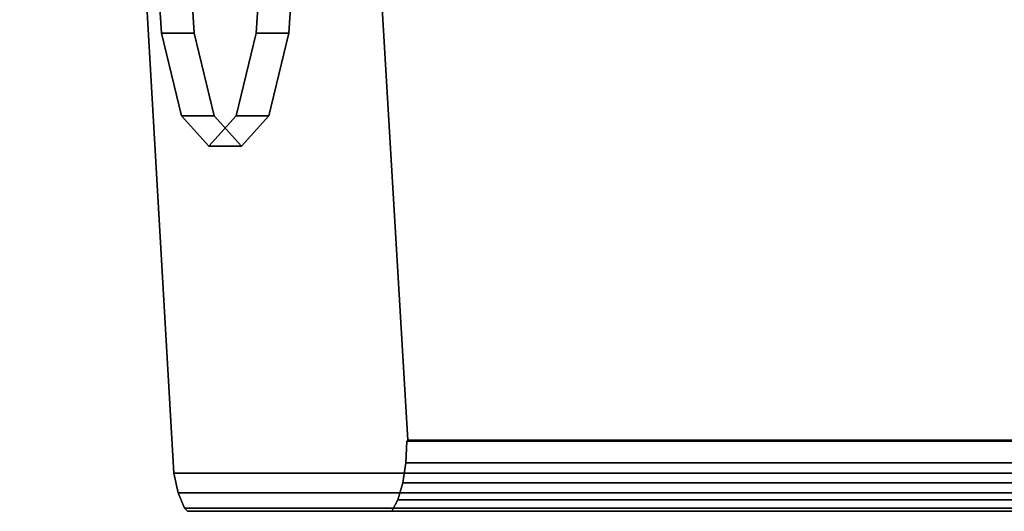
# Model space of a CAD drawing. Extents: x -2400 to 2400, y -3125 to 3125.
# Drawn here: x -938 to -851, y -436 to -393 of the extents above; entities that cross this region are included whole.
import ezdxf

# ---------------------------------------------------------------- set-up
doc = ezdxf.new("R2010")
doc.units = 0
doc.header["$MEASUREMENT"] = 0
doc.layers.add('001', color=4, linetype='Continuous')

msp = doc.modelspace()

# ---------------------------------------------------------------- linework, layer by layer
at = {"layer": '001', "color": 0}
msp.add_polyline3d([(-937.871996, 47.219509, 616.387427), (-937.871996, -49.985993, 616.387427), (-936.482798, -147.110548, 621.959198), (-933.706715, -243.992398, 633.09346), (-929.54837, -340.47019, 649.771669), (-924.209058, -433.014337, 671.18648), (-923.818207, -434.75072, 672.754099), (-923.252897, -436.095921, 675.021434), (-923.008098, -436.383242, 676.003268), (-904.879289, -436.383242, 748.71395), (-904.355234, -435.356061, 750.815818), (-903.921752, -433.863443, 752.554421), (-903.647707, -432.089354, 753.653554), (-903.553979, -430.168956, 754.029478), (-903.470703, -430.066559, 754.363479), (-908.772233, -340.50933, 733.100204), (-913.037549, -244.041373, 715.992954), (-915.885251, -147.148354, 704.571446), (-917.31035, -50, 698.855685), (-917.31035, 47.233516, 698.855685)], dxfattribs=at)
for points in [[(-924.209058, -433.014337, 671.18648), (-929.54837, -340.47019, 649.771669), (-851.924712, -340.47019, 630.417917), (-846.5854, -433.014337, 651.832728)], [(-831.148575, -340.50933, 713.746452), (-908.772233, -340.50933, 733.100204), (-903.470703, -430.066559, 754.363479), (-825.847045, -430.066559, 735.009728)], [(-916.275551, -384, 707.609552), (-916.923778, -374, 705.009653), (-918.69477, -366.679492, 697.906595), (-921.113989, -364, 688.203638), (-923.533207, -366.679492, 678.50068), (-925.304199, -374, 671.397623), (-925.952426, -384, 668.797723), (-925.304199, -394, 671.397623), (-923.533207, -401.320508, 678.50068), (-921.113989, -404, 688.203638), (-918.69477, -401.320508, 697.906595), (-916.923778, -394, 705.009653)], [(-914.012891, -394, 704.283887), (-915.783882, -401.320508, 697.180829), (-918.203101, -404, 687.477872), (-920.62232, -401.320508, 677.774915), (-922.393312, -394, 670.671857), (-923.041539, -384, 668.071958), (-922.393312, -374, 670.671857), (-920.62232, -366.679492, 677.774915), (-918.203101, -364, 687.477872), (-915.783882, -366.679492, 697.180829), (-914.012891, -374, 704.283887), (-913.364663, -384, 706.883787)], [(-923.041539, -384, 668.071958), (-922.393312, -394, 670.671857), (-925.304199, -394, 671.397623), (-925.952426, -384, 668.797723)], [(-914.012891, -394, 704.283887), (-913.364663, -384, 706.883787), (-916.275551, -384, 707.609552), (-916.923778, -394, 705.009653)], [(-922.393312, -394, 670.671857), (-920.62232, -401.320508, 677.774915), (-923.533207, -401.320508, 678.50068), (-925.304199, -394, 671.397623)], [(-915.783882, -401.320508, 697.180829), (-914.012891, -394, 704.283887), (-916.923778, -394, 705.009653), (-918.69477, -401.320508, 697.906595)], [(-920.62232, -401.320508, 677.774915), (-918.203101, -404, 687.477872), (-921.113989, -404, 688.203638), (-923.533207, -401.320508, 678.50068)], [(-918.203101, -404, 687.477872), (-915.783882, -401.320508, 697.180829), (-918.69477, -401.320508, 697.906595), (-921.113989, -404, 688.203638)], [(-825.930321, -430.168956, 734.675727), (-903.553979, -430.168956, 754.029478), (-903.647707, -432.089354, 753.653554), (-826.024049, -432.089354, 734.299802)], [(-825.847045, -430.066559, 735.009728), (-903.470703, -430.066559, 754.363479), (-903.553979, -430.168956, 754.029478), (-825.930321, -430.168956, 734.675727)], [(-826.024049, -432.089354, 734.299802), (-903.647707, -432.089354, 753.653554), (-903.921752, -433.863443, 752.554421), (-826.298094, -433.863443, 733.200669)], [(-924.209058, -433.014337, 671.18648), (-846.5854, -433.014337, 651.832728), (-846.194549, -434.75072, 653.400348), (-923.818207, -434.75072, 672.754099)], [(-826.298094, -433.863443, 733.200669), (-903.921752, -433.863443, 752.554421), (-904.355234, -435.356061, 750.815818), (-826.731576, -435.356061, 731.462066)], [(-845.629238, -436.095921, 655.667682), (-923.252897, -436.095921, 675.021434), (-923.818207, -434.75072, 672.754099), (-846.194549, -434.75072, 653.400348)], [(-904.879289, -436.383242, 748.71395), (-827.255631, -436.383242, 729.360198), (-826.731576, -435.356061, 731.462066), (-904.355234, -435.356061, 750.815818)], [(-845.38444, -436.383242, 656.649517), (-923.008098, -436.383242, 676.003268), (-923.252897, -436.095921, 675.021434), (-845.629238, -436.095921, 655.667682)], [(-904.879289, -436.383242, 748.71395), (-923.008098, -436.383242, 676.003268), (-845.38444, -436.383242, 656.649517), (-827.255631, -436.383242, 729.360198)]]:
    msp.add_polyline3d(points, close=True, dxfattribs=at)

doc.saveas('drawing.dxf')
